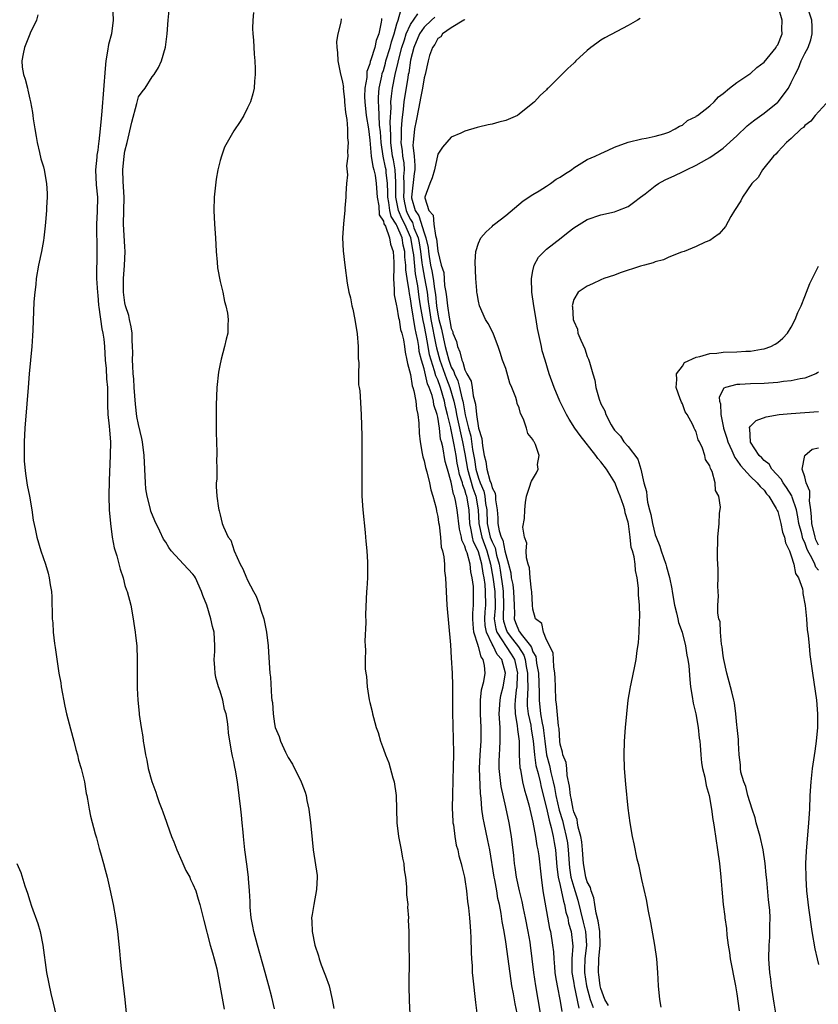
# Model space of a CAD drawing. Units: inches. Extents: x 2502000 to 2505000, y 1488000 to 1491000.
# Drawn here: x 2502766 to 2502883, y 1490232 to 1490377 of the extents above; entities that cross this region are included whole.
import ezdxf

# ---------------------------------------------------------------- set-up
doc = ezdxf.new("R2010")
doc.units = ezdxf.units.IN
doc.header["$MEASUREMENT"] = 0
doc.layers.add('LD25021488_10ft', color=120, linetype='Continuous')

msp = doc.modelspace()

# ---------------------------------------------------------------- linework, layer by layer
at = {"layer": 'LD25021488_10ft'}
for points, elevation in [([(2502779.19, 1490379.19), (2502779.28, 1490377), (2502779, 1490375), (2502778.57, 1490373.43), (2502778.44, 1490372.44), (2502778.19, 1490371), (2502778.09, 1490369.91), (2502777.6, 1490363.6), (2502777.48, 1490362.52), (2502777.36, 1490361), (2502777.17, 1490359.17), (2502777.12, 1490358.88), (2502777, 1490357.88), (2502776.85, 1490357.15), (2502776.84, 1490356.84), (2502776.66, 1490355), (2502776.78, 1490352.78), (2502776.94, 1490351), (2502776.89, 1490348.89), (2502776.81, 1490347), (2502776.85, 1490343), (2502776.83, 1490339), (2502776.95, 1490336.95), (2502777, 1490336.56), (2502777.12, 1490335.12), (2502777.18, 1490334.82), (2502777.6, 1490331.6), (2502777.76, 1490331), (2502777.89, 1490330.11), (2502778, 1490329), (2502778.11, 1490327), (2502778.23, 1490325.77), (2502778.26, 1490324.26), (2502778.41, 1490323), (2502778.44, 1490321.56), (2502778.44, 1490320.44), (2502778.5, 1490319), (2502778.68, 1490317.32), (2502778.7, 1490316.7), (2502778.86, 1490315), (2502778.84, 1490313), (2502778.66, 1490309.34), (2502778.62, 1490307), (2502778.69, 1490305), (2502778.85, 1490303), (2502779.11, 1490301), (2502779.4, 1490299.4), (2502779.78, 1490298.22), (2502780.3, 1490296.3), (2502780.72, 1490295), (2502781, 1490293.86), (2502781.21, 1490293.21), (2502781.31, 1490293), (2502781.84, 1490291), (2502782.22, 1490289), (2502782.31, 1490288.3), (2502782.51, 1490287), (2502782.54, 1490286.54), (2502782.73, 1490285), (2502782.81, 1490283), (2502782.77, 1490279), (2502782.8, 1490278.8), (2502782.87, 1490277), (2502783.09, 1490275.09), (2502783.09, 1490274.91), (2502783.38, 1490273), (2502783.62, 1490271.62), (2502783.69, 1490271), (2502783.81, 1490270.19), (2502784.01, 1490269), (2502784.2, 1490268.2), (2502784.42, 1490267), (2502784.95, 1490265.05), (2502785.52, 1490263.52), (2502785.67, 1490263), (2502786.04, 1490261.96), (2502786.42, 1490261), (2502786.59, 1490260.59), (2502787.11, 1490259.11), (2502787.2, 1490258.8), (2502787.85, 1490257), (2502788.18, 1490256.18), (2502788.61, 1490255), (2502789.34, 1490253.34), (2502789.51, 1490253), (2502789.96, 1490251.96), (2502790.54, 1490251), (2502790.66, 1490250.66), (2502791, 1490249.96), (2502791.41, 1490249), (2502791.76, 1490247.76), (2502792.01, 1490247), (2502792.5, 1490245), (2502792.61, 1490244.61), (2502793.55, 1490241), (2502793.86, 1490239.86), (2502794.13, 1490239), (2502794.5, 1490237.5), (2502794.61, 1490237), (2502795.6, 1490231.6)], 8120), ([(2502803, 1490231.62), (2502802.62, 1490233.38), (2502802.17, 1490235), (2502801.89, 1490235.89), (2502801.63, 1490237), (2502800.47, 1490241), (2502799.94, 1490243), (2502799.81, 1490243.81), (2502799.57, 1490245), (2502799.41, 1490246.59), (2502799.4, 1490247), (2502799.41, 1490247.41), (2502799.32, 1490249), (2502799.18, 1490250.82), (2502799.18, 1490251), (2502798.93, 1490252.93), (2502798.65, 1490255), (2502798.43, 1490257), (2502798.39, 1490257.61), (2502798.26, 1490259), (2502798.13, 1490260.13), (2502798.06, 1490261), (2502797.82, 1490263), (2502797.55, 1490265), (2502797.26, 1490266.74), (2502797.16, 1490267.16), (2502797, 1490268.03), (2502796.8, 1490268.8), (2502796.74, 1490269.26), (2502796.41, 1490271), (2502796.24, 1490272.24), (2502796.18, 1490273), (2502796.09, 1490273.91), (2502795.88, 1490275), (2502795.66, 1490275.66), (2502795.41, 1490277), (2502795, 1490278.35), (2502794.78, 1490279), (2502794.35, 1490280.35), (2502794.26, 1490281), (2502794.22, 1490281.78), (2502794.13, 1490283), (2502794.2, 1490284.2), (2502794.22, 1490285), (2502794.11, 1490287), (2502793.87, 1490287.87), (2502793.64, 1490289), (2502793.03, 1490290.97), (2502792.43, 1490292.43), (2502792.28, 1490293), (2502791.37, 1490295), (2502791.24, 1490295.24), (2502791, 1490295.53), (2502790.28, 1490296.28), (2502789.63, 1490297), (2502789, 1490297.64), (2502787.8, 1490299), (2502787.47, 1490299.47), (2502787, 1490300.23), (2502786.69, 1490300.69), (2502786.13, 1490301.87), (2502785.38, 1490303.38), (2502784.79, 1490304.79), (2502784.69, 1490305.31), (2502784.24, 1490307), (2502784.08, 1490308.08), (2502784, 1490309), (2502783.83, 1490313), (2502783.59, 1490315), (2502783.5, 1490315.5), (2502783, 1490317.57), (2502782.75, 1490318.75), (2502782.53, 1490320.53), (2502782.37, 1490323), (2502782.28, 1490324.28), (2502782.2, 1490325), (2502782.17, 1490326.17), (2502782.1, 1490327), (2502782.14, 1490328.14), (2502782.12, 1490329), (2502782.05, 1490329.95), (2502782.04, 1490331), (2502781.93, 1490331.93), (2502781.65, 1490333), (2502781.56, 1490333.56), (2502781.09, 1490335), (2502781, 1490335.46), (2502780.79, 1490337), (2502780.79, 1490339), (2502780.95, 1490340.95), (2502781.05, 1490343), (2502781, 1490343.66), (2502780.8, 1490347), (2502780.87, 1490351), (2502780.74, 1490353.26), (2502780.69, 1490355), (2502780.88, 1490357), (2502781, 1490357.76), (2502781.31, 1490359), (2502782.02, 1490361.98), (2502782.76, 1490364.76), (2502783, 1490365.73), (2502783.53, 1490366.47), (2502783.95, 1490367), (2502785, 1490368.69), (2502785.27, 1490369), (2502785.94, 1490370.06), (2502786.36, 1490371), (2502786.95, 1490373.05), (2502787.19, 1490375), (2502787.35, 1490377), (2502787.52, 1490378.48)], 8110), ([(2502852.13, 1490232.13), (2502851.59, 1490233), (2502851, 1490234.61), (2502850.91, 1490235), (2502850.71, 1490236.71), (2502850.65, 1490237), (2502850.72, 1490239), (2502850.91, 1490241), (2502850.84, 1490243), (2502850.6, 1490244.6), (2502850.29, 1490245.71), (2502850.1, 1490247), (2502849.98, 1490247.98), (2502849.57, 1490249), (2502849.48, 1490249.48), (2502849, 1490250.31), (2502848.8, 1490251), (2502848.44, 1490253), (2502848.3, 1490255), (2502848.19, 1490256.19), (2502848.04, 1490257), (2502847.64, 1490258.36), (2502847.54, 1490259), (2502847.49, 1490259.49), (2502847, 1490260.59), (2502846.9, 1490261), (2502846.63, 1490262.63), (2502846.52, 1490263), (2502846.4, 1490264.4), (2502846.03, 1490265.97), (2502845.97, 1490267), (2502845.88, 1490267.88), (2502845.41, 1490269), (2502845.37, 1490269.37), (2502845, 1490270.57), (2502844.94, 1490271), (2502844.84, 1490272.84), (2502844.76, 1490273.24), (2502844.49, 1490276.49), (2502844.39, 1490277), (2502844.3, 1490279), (2502844.28, 1490280.28), (2502844.23, 1490281), (2502844.06, 1490281.94), (2502844.03, 1490283), (2502843.98, 1490283.98), (2502843, 1490285.91), (2502842.56, 1490287), (2502842.29, 1490288.29), (2502841.39, 1490289), (2502841, 1490290.38), (2502840.93, 1490291), (2502840.84, 1490293), (2502840.78, 1490293.22), (2502840.6, 1490295), (2502840.49, 1490296.49), (2502840.3, 1490297), (2502840.05, 1490297.95), (2502840.03, 1490299), (2502840.09, 1490300.09), (2502839.75, 1490301), (2502839.54, 1490302.46), (2502839.74, 1490303.74), (2502839.81, 1490305), (2502839.9, 1490306.1), (2502840.08, 1490307), (2502840.62, 1490308.62), (2502840.69, 1490309), (2502840.77, 1490309.23), (2502841.53, 1490310.47), (2502841.77, 1490311), (2502841.68, 1490311.68), (2502841.9, 1490313), (2502841.39, 1490314.61), (2502841.18, 1490315), (2502841.09, 1490315.09), (2502841, 1490315.35), (2502840.24, 1490316.24), (2502840.07, 1490317), (2502839.64, 1490318.36), (2502839.19, 1490319.19), (2502839, 1490319.99), (2502838.66, 1490320.66), (2502838.63, 1490321), (2502838.49, 1490321.51), (2502837.89, 1490323), (2502837.61, 1490323.61), (2502837, 1490325.78), (2502836.55, 1490327), (2502836.16, 1490328.16), (2502835.9, 1490329), (2502835.18, 1490330.82), (2502835.09, 1490331.09), (2502834.41, 1490332.41), (2502834.04, 1490333), (2502833.16, 1490335), (2502833, 1490335.71), (2502832.81, 1490336.81), (2502832.76, 1490337), (2502832.73, 1490337.26), (2502832.62, 1490339), (2502832.52, 1490341.48), (2502832.6, 1490343), (2502833, 1490344.23), (2502833.32, 1490345), (2502834.12, 1490345.88), (2502835, 1490346.66), (2502835.16, 1490346.84), (2502835.35, 1490347), (2502837, 1490348.29), (2502839.55, 1490350.45), (2502841, 1490351.38), (2502841.92, 1490351.92), (2502843, 1490352.61), (2502843.57, 1490353), (2502844.4, 1490353.6), (2502845, 1490353.94), (2502845.63, 1490354.37), (2502846.66, 1490355), (2502847, 1490355.27), (2502849, 1490356.51), (2502850.17, 1490357), (2502851, 1490357.41), (2502852.09, 1490357.91), (2502853, 1490358.31), (2502855, 1490359.06), (2502857, 1490359.56), (2502857.67, 1490359.67), (2502859, 1490359.93), (2502860.28, 1490360.28), (2502861, 1490360.53), (2502861.93, 1490361), (2502862.58, 1490361.42), (2502863, 1490361.58), (2502863.75, 1490362.25), (2502865, 1490362.86), (2502865.07, 1490362.93), (2502865.2, 1490363), (2502867, 1490364.42), (2502867.68, 1490365), (2502868.29, 1490365.71), (2502869, 1490366.23), (2502869.9, 1490367), (2502871, 1490367.86), (2502872.89, 1490369.11), (2502873, 1490369.16), (2502873.95, 1490370.05), (2502875, 1490370.81), (2502876.76, 1490373), (2502876.84, 1490373.16), (2502877, 1490373.36), (2502877.67, 1490375), (2502877.62, 1490375.62), (2502877.65, 1490377), (2502877.13, 1490378.88)], 8020), ([(2502859.88, 1490231.88), (2502859.68, 1490233), (2502859.47, 1490235), (2502859.36, 1490237), (2502859.21, 1490239), (2502858.93, 1490241), (2502858.33, 1490244.33), (2502858, 1490246), (2502857.7, 1490247.7), (2502857, 1490250.67), (2502856.61, 1490252.61), (2502856.34, 1490253.66), (2502855.91, 1490255.91), (2502855.65, 1490257), (2502855.28, 1490259), (2502855, 1490261.13), (2502854.65, 1490264.65), (2502854.47, 1490267), (2502854.42, 1490269), (2502854.48, 1490271), (2502854.62, 1490273), (2502854.8, 1490275), (2502855.03, 1490277), (2502855.32, 1490278.68), (2502855.36, 1490279), (2502855.44, 1490279.44), (2502856, 1490282), (2502856.17, 1490283), (2502856.34, 1490284.34), (2502856.54, 1490285.46), (2502856.65, 1490287), (2502856.69, 1490288.69), (2502856.74, 1490289.26), (2502856.67, 1490291), (2502856.53, 1490292.53), (2502856.53, 1490293.47), (2502856.34, 1490295), (2502856.07, 1490296.07), (2502856.03, 1490297), (2502855.91, 1490298.09), (2502855.64, 1490299), (2502855.47, 1490299.47), (2502855.3, 1490301), (2502855.04, 1490302.96), (2502855, 1490303.17), (2502854.57, 1490304.57), (2502854.52, 1490305), (2502854.34, 1490305.66), (2502853.85, 1490307), (2502853.6, 1490307.6), (2502853.05, 1490309.05), (2502851.84, 1490311), (2502851, 1490312.06), (2502850.55, 1490312.55), (2502850.27, 1490313), (2502847.95, 1490315.95), (2502847.19, 1490317), (2502846.32, 1490318.32), (2502845.93, 1490319), (2502844.96, 1490320.96), (2502844.11, 1490323), (2502843.41, 1490325), (2502842.78, 1490327), (2502842.38, 1490328.38), (2502842.25, 1490329), (2502842.09, 1490329.9), (2502841.68, 1490331.68), (2502841.48, 1490333), (2502841.15, 1490335), (2502840.86, 1490337), (2502840.78, 1490339), (2502841, 1490340.17), (2502841.2, 1490341), (2502841.84, 1490342.16), (2502842.65, 1490343), (2502843, 1490343.33), (2502845.16, 1490345), (2502846.19, 1490345.81), (2502847, 1490346.47), (2502849, 1490347.7), (2502851, 1490348.37), (2502853, 1490348.82), (2502853.48, 1490349), (2502855, 1490349.62), (2502855.81, 1490350.19), (2502856.82, 1490351), (2502857.49, 1490351.49), (2502859, 1490352.65), (2502859.49, 1490353), (2502860.45, 1490353.55), (2502861.85, 1490354.15), (2502863, 1490354.72), (2502863.21, 1490354.79), (2502863.6, 1490355), (2502865, 1490355.67), (2502866.58, 1490356.58), (2502867, 1490356.8), (2502868.31, 1490357.69), (2502869, 1490358.2), (2502871, 1490359.99), (2502872.52, 1490361.48), (2502873, 1490361.84), (2502873.65, 1490362.35), (2502875, 1490363.33), (2502877, 1490364.94), (2502877.06, 1490365), (2502878.58, 1490367), (2502879, 1490367.83), (2502879.55, 1490369), (2502880.04, 1490369.96), (2502880.44, 1490371), (2502881, 1490372.11), (2502881.48, 1490373), (2502881.89, 1490374.11), (2502882.08, 1490375), (2502882.07, 1490376.07), (2502882, 1490377), (2502881.51, 1490378.49)], 8010), ([(2502768.2, 1490377.8), (2502768.01, 1490377), (2502767.07, 1490375.07), (2502767.03, 1490374.96), (2502767, 1490374.93), (2502766.21, 1490373), (2502766.04, 1490372.04), (2502765.83, 1490371), (2502765.9, 1490370.1), (2502766.1, 1490369), (2502766.34, 1490368.34), (2502766.64, 1490367), (2502766.73, 1490366.73), (2502767, 1490365.41), (2502767.11, 1490365), (2502767.41, 1490363.41), (2502767.44, 1490363), (2502767.51, 1490362.49), (2502767.74, 1490361), (2502767.92, 1490359.92), (2502768.1, 1490359), (2502768.45, 1490357.55), (2502768.64, 1490356.63), (2502769, 1490355.43), (2502769.11, 1490355), (2502769.48, 1490353), (2502769.54, 1490351.54), (2502769.57, 1490351), (2502769.47, 1490349.47), (2502769.46, 1490349), (2502769.29, 1490347.29), (2502769.25, 1490346.75), (2502769.05, 1490345), (2502769, 1490344.62), (2502768.7, 1490343), (2502768.29, 1490341), (2502767.96, 1490339), (2502767.87, 1490338.13), (2502767.72, 1490337), (2502767.6, 1490335.6), (2502767.44, 1490331.44), (2502767.42, 1490330.58), (2502767.31, 1490329), (2502766.89, 1490325), (2502766.74, 1490323), (2502766.57, 1490320.57), (2502766.27, 1490317), (2502766.15, 1490315), (2502766.17, 1490313.83), (2502766.16, 1490313), (2502766.18, 1490312.18), (2502766.35, 1490310.35), (2502766.62, 1490308.62), (2502766.96, 1490307), (2502767.32, 1490305), (2502767.51, 1490303.51), (2502767.8, 1490302.2), (2502768.02, 1490301), (2502768.63, 1490299), (2502769.32, 1490297), (2502769.69, 1490295.69), (2502769.87, 1490295), (2502770, 1490294), (2502770.17, 1490293), (2502770.24, 1490292.24), (2502770.26, 1490291), (2502770.31, 1490290.31), (2502770.3, 1490289), (2502770.38, 1490288.38), (2502770.44, 1490287), (2502770.63, 1490285.37), (2502770.75, 1490284.75), (2502771.29, 1490281), (2502771.55, 1490279.55), (2502771.62, 1490279), (2502772.14, 1490276.14), (2502772.4, 1490275), (2502773, 1490272.82), (2502773.47, 1490271), (2502773.77, 1490269.77), (2502774.01, 1490269), (2502774.18, 1490268.18), (2502774.55, 1490267), (2502775, 1490265.22), (2502775.05, 1490265), (2502775.29, 1490263.29), (2502775.38, 1490263), (2502775.51, 1490262.49), (2502775.73, 1490261), (2502775.95, 1490259.95), (2502776.62, 1490257.38), (2502776.8, 1490256.8), (2502777.22, 1490255.22), (2502777.42, 1490254.58), (2502777.85, 1490253), (2502778.07, 1490252.07), (2502778.37, 1490251), (2502778.77, 1490249.23), (2502779.24, 1490247), (2502779.6, 1490245), (2502779.88, 1490243), (2502780.18, 1490240.18), (2502780.28, 1490239), (2502780.42, 1490237.58), (2502781, 1490233), (2502781.16, 1490231)], 8130), ([(2502799.88, 1490378.12), (2502799.8, 1490377), (2502799.76, 1490375.76), (2502799.82, 1490375), (2502799.92, 1490374.08), (2502799.99, 1490371.99), (2502800.11, 1490371), (2502800.17, 1490369.83), (2502800.16, 1490369), (2502800.04, 1490368.04), (2502799.99, 1490367), (2502799.83, 1490366.17), (2502799.46, 1490365), (2502799, 1490364.09), (2502798.48, 1490363), (2502797.92, 1490362.08), (2502797, 1490360.74), (2502795.65, 1490358.35), (2502795.19, 1490357), (2502795, 1490356.35), (2502794.68, 1490355), (2502794.4, 1490353.6), (2502794.13, 1490351), (2502794.07, 1490349), (2502794.17, 1490347), (2502794.32, 1490345), (2502794.43, 1490343), (2502794.58, 1490341.42), (2502794.61, 1490340.61), (2502795, 1490338.58), (2502795.38, 1490337), (2502795.62, 1490335.62), (2502795.84, 1490335), (2502796.08, 1490333.92), (2502796.18, 1490333), (2502796.12, 1490332.12), (2502796.14, 1490331), (2502795.89, 1490330.11), (2502795.65, 1490329), (2502795.16, 1490327.16), (2502795.08, 1490326.92), (2502795, 1490326.46), (2502794.75, 1490325.25), (2502794.5, 1490323), (2502794.4, 1490320.4), (2502794.4, 1490319), (2502794.42, 1490317.58), (2502794.41, 1490316.41), (2502794.52, 1490313.48), (2502794.51, 1490313), (2502794.46, 1490312.46), (2502794.49, 1490311), (2502794.49, 1490309.51), (2502794.43, 1490309), (2502794.42, 1490308.42), (2502794.49, 1490307), (2502794.75, 1490305.25), (2502794.8, 1490305), (2502794.87, 1490304.87), (2502795, 1490304.26), (2502795.32, 1490303), (2502795.48, 1490302.52), (2502796.16, 1490301), (2502796.55, 1490300.55), (2502797.04, 1490298.96), (2502797.96, 1490297), (2502798.34, 1490296.34), (2502798.85, 1490295), (2502798.91, 1490294.91), (2502799, 1490294.68), (2502799.88, 1490293), (2502800.29, 1490292.29), (2502800.77, 1490291), (2502801, 1490290.24), (2502801.41, 1490289), (2502801.82, 1490287), (2502802.05, 1490285), (2502802.09, 1490284.09), (2502802.31, 1490281), (2502802.39, 1490280.39), (2502802.53, 1490277.47), (2502802.62, 1490277), (2502802.7, 1490276.7), (2502802.79, 1490275), (2502803, 1490273.52), (2502803.11, 1490273), (2502803.68, 1490271.68), (2502803.88, 1490271), (2502804.6, 1490269.4), (2502804.88, 1490268.88), (2502805, 1490268.6), (2502805.63, 1490267.63), (2502806.92, 1490265), (2502807, 1490264.76), (2502807.5, 1490263.5), (2502807.63, 1490263), (2502807.75, 1490262.25), (2502808.02, 1490261), (2502808.28, 1490259), (2502808.43, 1490257.57), (2502808.52, 1490256.52), (2502808.69, 1490255), (2502809.26, 1490251.26), (2502809.27, 1490251), (2502809.18, 1490249.18), (2502808.77, 1490247), (2502808.51, 1490245.49), (2502808.45, 1490245), (2502808.49, 1490244.49), (2502808.51, 1490243), (2502808.94, 1490241), (2502809.45, 1490239.45), (2502809.57, 1490239), (2502809.87, 1490238.13), (2502810.29, 1490237), (2502810.5, 1490236.5), (2502811.01, 1490235.01), (2502811.46, 1490233), (2502811.7, 1490231.7)], 8100), ([(2502812.8, 1490377.2), (2502812.73, 1490376.73), (2502812.33, 1490375), (2502812.13, 1490373.87), (2502812.14, 1490373), (2502812.28, 1490372.27), (2502812.32, 1490371), (2502812.67, 1490369.33), (2502813, 1490367.88), (2502813.12, 1490367.12), (2502813.11, 1490367), (2502813.28, 1490365.28), (2502813.29, 1490365), (2502813.42, 1490363.42), (2502813.62, 1490362.38), (2502813.73, 1490361), (2502813.72, 1490359.72), (2502813.82, 1490359), (2502813.71, 1490357.71), (2502813.76, 1490357), (2502813.6, 1490355.6), (2502813.74, 1490354.26), (2502813.58, 1490353), (2502813.47, 1490351.47), (2502813.49, 1490351), (2502813.35, 1490349.35), (2502813.34, 1490349), (2502813.13, 1490347.13), (2502813.01, 1490345), (2502813.1, 1490343.1), (2502813.32, 1490341), (2502813.67, 1490338.32), (2502813.93, 1490337), (2502814.16, 1490336.16), (2502814.38, 1490335), (2502814.5, 1490334.5), (2502814.82, 1490333), (2502815.14, 1490330.86), (2502815.28, 1490329), (2502815.28, 1490327.28), (2502815.38, 1490326.62), (2502815.35, 1490325), (2502815.37, 1490323.37), (2502815.45, 1490323), (2502815.52, 1490322.48), (2502815.76, 1490319), (2502815.86, 1490315.86), (2502815.85, 1490311), (2502815.82, 1490309), (2502815.83, 1490307), (2502815.97, 1490305), (2502816.32, 1490301.68), (2502816.38, 1490301), (2502816.41, 1490300.41), (2502816.55, 1490299), (2502816.67, 1490297.33), (2502816.67, 1490297), (2502816.65, 1490296.65), (2502816.66, 1490295), (2502816.57, 1490293.43), (2502816.53, 1490293), (2502816.36, 1490289.64), (2502816.42, 1490288.42), (2502816.28, 1490285.72), (2502816.32, 1490285), (2502816.38, 1490284.38), (2502816.34, 1490283), (2502816.35, 1490281.65), (2502816.42, 1490281), (2502816.5, 1490280.5), (2502816.61, 1490279), (2502816.91, 1490277.09), (2502817, 1490276.69), (2502817.36, 1490275.36), (2502817.42, 1490275), (2502817.53, 1490274.47), (2502817.97, 1490273), (2502818.26, 1490272.26), (2502818.58, 1490271), (2502819, 1490269.82), (2502819.31, 1490269), (2502819.83, 1490267.83), (2502820.42, 1490265.58), (2502820.6, 1490265), (2502820.9, 1490263), (2502821.01, 1490258.99), (2502821.25, 1490257), (2502821.52, 1490255.52), (2502821.63, 1490255), (2502821.81, 1490253.81), (2502822, 1490253), (2502822.07, 1490252.07), (2502822.26, 1490251), (2502822.42, 1490249.58), (2502822.41, 1490248.41), (2502822.59, 1490247), (2502822.57, 1490246.57), (2502822.7, 1490245), (2502822.67, 1490244.68), (2502822.73, 1490243), (2502822.77, 1490241.23), (2502822.74, 1490240.74), (2502822.78, 1490239), (2502822.77, 1490235), (2502822.81, 1490232.81), (2502823, 1490229)], 8090), ([(2502818.74, 1490377.26), (2502818.74, 1490377), (2502818.7, 1490376.7), (2502818.36, 1490375), (2502817.97, 1490374.03), (2502817.74, 1490373), (2502817.16, 1490371.16), (2502817.07, 1490370.93), (2502817, 1490370.59), (2502816.57, 1490369.43), (2502816.55, 1490368.55), (2502816.3, 1490367), (2502816.25, 1490365.75), (2502816.26, 1490365), (2502816.48, 1490363), (2502816.81, 1490361), (2502817, 1490359.36), (2502817.23, 1490357), (2502817.47, 1490355.47), (2502817.62, 1490355), (2502817.78, 1490354.22), (2502817.96, 1490353), (2502818.1, 1490351), (2502818.32, 1490349.68), (2502818.4, 1490348.4), (2502819, 1490347.44), (2502819.08, 1490347.08), (2502819.3, 1490346.7), (2502819.93, 1490345), (2502820.06, 1490344.06), (2502820.47, 1490343), (2502820.56, 1490341.44), (2502820.56, 1490341), (2502820.53, 1490340.53), (2502820.5, 1490339), (2502820.6, 1490337.4), (2502820.58, 1490337), (2502820.61, 1490336.61), (2502820.95, 1490335), (2502821, 1490334.82), (2502821.24, 1490333.24), (2502821.31, 1490333), (2502821.54, 1490331.54), (2502821.72, 1490331), (2502821.98, 1490330.02), (2502822.12, 1490329), (2502822.2, 1490328.2), (2502822.48, 1490327), (2502822.54, 1490326.54), (2502823, 1490324.9), (2502823.24, 1490323.24), (2502823.35, 1490323), (2502823.51, 1490322.49), (2502823.76, 1490321), (2502823.86, 1490319.86), (2502824.09, 1490319), (2502824.23, 1490317.77), (2502824.28, 1490316.28), (2502824.4, 1490315), (2502824.73, 1490313.27), (2502824.79, 1490312.79), (2502825, 1490312.19), (2502825.22, 1490311.22), (2502825.42, 1490310.58), (2502825.79, 1490309), (2502825.97, 1490307.97), (2502826.28, 1490307), (2502826.75, 1490305.25), (2502826.81, 1490304.81), (2502827, 1490304.05), (2502827.13, 1490303.13), (2502827.19, 1490302.81), (2502827.39, 1490301), (2502827.51, 1490299.51), (2502827.68, 1490299), (2502827.9, 1490298.1), (2502827.98, 1490297), (2502828.02, 1490296.02), (2502828.15, 1490295), (2502828.23, 1490293), (2502828.35, 1490291), (2502828.86, 1490285.14), (2502829, 1490283.26), (2502829.12, 1490281), (2502829.18, 1490279.18), (2502829.19, 1490275.19), (2502829.29, 1490271.29), (2502829.31, 1490269.31), (2502829.3, 1490269), (2502829.28, 1490267.28), (2502829.16, 1490263.16), (2502829.13, 1490261.14), (2502829.21, 1490259.21), (2502829.23, 1490259), (2502829.3, 1490258.7), (2502829.5, 1490257), (2502829.72, 1490255.72), (2502829.95, 1490255), (2502830.12, 1490254.12), (2502830.47, 1490253), (2502830.55, 1490252.55), (2502830.94, 1490251), (2502831, 1490250.68), (2502831.23, 1490249), (2502831.4, 1490247.4), (2502831.53, 1490246.47), (2502831.67, 1490245), (2502831.75, 1490243.75), (2502831.83, 1490243), (2502831.89, 1490242.11), (2502831.92, 1490239.92), (2502831.97, 1490239), (2502832.05, 1490237.95), (2502832.08, 1490237), (2502832.15, 1490236.15), (2502832.55, 1490232.55), (2502832.75, 1490231)], 8080), ([(2502838.67, 1490231), (2502838.38, 1490232.38), (2502838.16, 1490233.84), (2502837.92, 1490235), (2502837.78, 1490235.78), (2502837, 1490241.51), (2502836.77, 1490243), (2502836.49, 1490244.49), (2502836.34, 1490245.66), (2502836.07, 1490247), (2502835.86, 1490247.86), (2502835.69, 1490249), (2502835.41, 1490250.59), (2502835.32, 1490251), (2502834.65, 1490255), (2502834.39, 1490256.39), (2502833.81, 1490259), (2502833.67, 1490259.67), (2502833.49, 1490261), (2502833.4, 1490262.6), (2502833.3, 1490263.3), (2502833.15, 1490267), (2502833.25, 1490269), (2502833.4, 1490271), (2502833.4, 1490273), (2502833.3, 1490275), (2502833.31, 1490275.31), (2502833.3, 1490277), (2502833.46, 1490278.54), (2502833.77, 1490279.77), (2502833.97, 1490281), (2502833.89, 1490282.11), (2502833.69, 1490283), (2502833.37, 1490283.37), (2502833, 1490284.9), (2502832.97, 1490284.97), (2502832.96, 1490285.04), (2502832.31, 1490287), (2502832.19, 1490288.19), (2502832.16, 1490289), (2502832.17, 1490289.83), (2502832.28, 1490291), (2502832.28, 1490293), (2502832.25, 1490293.75), (2502832.07, 1490295), (2502831.87, 1490295.87), (2502831.76, 1490297), (2502831.33, 1490298.67), (2502831.2, 1490299), (2502831.13, 1490299.13), (2502831, 1490299.68), (2502830.54, 1490300.54), (2502830.48, 1490301), (2502830.18, 1490302.18), (2502829.87, 1490305), (2502829.62, 1490306.38), (2502829.47, 1490307), (2502829.33, 1490307.33), (2502829, 1490309.06), (2502828.42, 1490311), (2502828.11, 1490312.11), (2502827.74, 1490314.26), (2502827.55, 1490315), (2502827.42, 1490315.42), (2502827.24, 1490317), (2502827, 1490318.62), (2502826.92, 1490319), (2502826.44, 1490320.44), (2502826.36, 1490321), (2502826.17, 1490321.83), (2502825.74, 1490323), (2502825.51, 1490323.51), (2502825, 1490325.73), (2502824.62, 1490327), (2502824.28, 1490328.28), (2502824.21, 1490329), (2502824.08, 1490329.92), (2502823.83, 1490331), (2502823.66, 1490331.66), (2502823.14, 1490335), (2502823, 1490336.05), (2502822.83, 1490336.83), (2502822.8, 1490337.2), (2502822.5, 1490339), (2502822.31, 1490340.31), (2502822.32, 1490341), (2502822.18, 1490342.18), (2502822.16, 1490343), (2502821.93, 1490343.93), (2502821.75, 1490345), (2502821, 1490346.83), (2502820.9, 1490347), (2502820.14, 1490348.14), (2502819.95, 1490349), (2502819.83, 1490350.17), (2502819.67, 1490351), (2502819.68, 1490351.68), (2502819.62, 1490353), (2502819.42, 1490354.58), (2502819.4, 1490355), (2502819.34, 1490355.34), (2502818.99, 1490356.99), (2502818.66, 1490359), (2502818.56, 1490360.56), (2502818.46, 1490361.54), (2502818.37, 1490363), (2502818.33, 1490364.33), (2502818.27, 1490365), (2502818.3, 1490365.7), (2502818.41, 1490367), (2502818.77, 1490368.77), (2502818.83, 1490369.17), (2502819, 1490369.61), (2502819.32, 1490370.68), (2502819.39, 1490371), (2502820.01, 1490373), (2502820.19, 1490373.81), (2502820.57, 1490375), (2502821, 1490376.44), (2502821.19, 1490377), (2502821.59, 1490378.41)], 8070), ([(2502842.12, 1490231), (2502841.42, 1490235), (2502841.12, 1490237), (2502840.91, 1490239), (2502840.65, 1490241), (2502840.58, 1490241.42), (2502840.29, 1490243), (2502839.9, 1490245), (2502839.6, 1490246.4), (2502839.41, 1490247.41), (2502839.01, 1490249), (2502838.59, 1490251), (2502838.4, 1490252.41), (2502838.31, 1490253), (2502838.2, 1490254.2), (2502837.87, 1490257), (2502837.51, 1490259), (2502837, 1490261.27), (2502836.34, 1490264.34), (2502836.03, 1490267), (2502836.04, 1490268.04), (2502836.07, 1490269), (2502836.14, 1490269.86), (2502836.2, 1490271), (2502836.17, 1490272.17), (2502836.17, 1490273), (2502836.06, 1490275), (2502836.17, 1490277), (2502836.3, 1490277.7), (2502836.61, 1490279), (2502836.96, 1490281), (2502836.41, 1490283), (2502835.75, 1490283.75), (2502835.14, 1490285), (2502835, 1490285.25), (2502834.15, 1490287), (2502833.98, 1490287.98), (2502833.92, 1490289), (2502833.98, 1490290.02), (2502834.06, 1490291), (2502834.05, 1490293), (2502833.96, 1490294.04), (2502833.81, 1490295), (2502833.68, 1490295.68), (2502833.51, 1490297), (2502833, 1490298.85), (2502832.94, 1490299), (2502832.28, 1490300.28), (2502832.11, 1490301), (2502831.94, 1490302.06), (2502831.73, 1490303), (2502831.6, 1490305), (2502831.27, 1490307), (2502831.2, 1490307.2), (2502831, 1490307.93), (2502830.68, 1490308.68), (2502830.62, 1490309), (2502830.21, 1490310.21), (2502830.07, 1490311), (2502829.88, 1490311.88), (2502829.71, 1490313), (2502829.44, 1490314.56), (2502829, 1490316.76), (2502828.94, 1490316.94), (2502828.93, 1490317.07), (2502828.45, 1490319), (2502828.15, 1490320.15), (2502827.99, 1490321), (2502827.4, 1490323), (2502827, 1490324.12), (2502826.72, 1490324.72), (2502826.55, 1490325.45), (2502826.02, 1490327), (2502825.8, 1490327.8), (2502825.61, 1490329), (2502825.3, 1490330.7), (2502825, 1490332.21), (2502824.84, 1490332.84), (2502824.46, 1490335), (2502824.27, 1490336.27), (2502824.06, 1490337.94), (2502823.72, 1490339.72), (2502823.48, 1490342.52), (2502823.41, 1490343), (2502823.04, 1490345), (2502822.14, 1490347), (2502821.75, 1490347.75), (2502821.22, 1490349), (2502820.83, 1490351), (2502820.85, 1490352.85), (2502820.82, 1490353.18), (2502820.74, 1490355), (2502820.48, 1490356.48), (2502820.37, 1490357), (2502820.1, 1490359), (2502820.1, 1490360.1), (2502820, 1490362), (2502820.14, 1490364.14), (2502820.11, 1490365), (2502820.18, 1490365.82), (2502820.33, 1490367), (2502820.72, 1490369), (2502821.19, 1490370.81), (2502821.28, 1490371.28), (2502821.74, 1490373), (2502822.09, 1490374.09), (2502822.35, 1490375), (2502823, 1490376.38), (2502824.05, 1490377.95)], 8060), ([(2502826.57, 1490377.43), (2502826.06, 1490377), (2502825, 1490375.96), (2502824.32, 1490375), (2502823.49, 1490373), (2502823, 1490371.1), (2502822.74, 1490369.26), (2502822.67, 1490369), (2502822.59, 1490368.59), (2502822.03, 1490365), (2502821.94, 1490363.94), (2502821.7, 1490362.3), (2502821.62, 1490361), (2502821.62, 1490359.62), (2502821.59, 1490359), (2502821.78, 1490357.78), (2502821.83, 1490357), (2502822.02, 1490356.02), (2502822.07, 1490355), (2502821.99, 1490354.01), (2502822.03, 1490353), (2502822.02, 1490352.02), (2502821.95, 1490351), (2502822.12, 1490350.12), (2502822.35, 1490349), (2502822.55, 1490348.55), (2502823, 1490347.67), (2502823.27, 1490347.27), (2502823.51, 1490346.49), (2502824.11, 1490345), (2502824.25, 1490344.25), (2502824.45, 1490343), (2502824.68, 1490341.32), (2502824.74, 1490340.74), (2502825.07, 1490339.07), (2502825.43, 1490337), (2502825.61, 1490335.61), (2502825.67, 1490335), (2502825.98, 1490333), (2502826.73, 1490329.27), (2502826.81, 1490328.81), (2502827.32, 1490327), (2502828.28, 1490324.28), (2502828.77, 1490323), (2502829.37, 1490321), (2502829.67, 1490319.67), (2502829.78, 1490319), (2502830.33, 1490316.33), (2502830.66, 1490315), (2502831, 1490313.22), (2502831.4, 1490311), (2502832.18, 1490308.18), (2502832.6, 1490307), (2502832.93, 1490305), (2502833.03, 1490303), (2502833.47, 1490301), (2502834.22, 1490299), (2502834.78, 1490297), (2502835.12, 1490295.12), (2502835.42, 1490293), (2502835.45, 1490291), (2502835.44, 1490290.56), (2502835.32, 1490289), (2502835.53, 1490287.53), (2502835.69, 1490287), (2502837.8, 1490283.8), (2502838.28, 1490283), (2502838.73, 1490281), (2502838.69, 1490280.69), (2502838.63, 1490279), (2502838.56, 1490278.56), (2502838.39, 1490277), (2502838.36, 1490276.36), (2502838.4, 1490275), (2502838.69, 1490273.31), (2502838.72, 1490272.72), (2502838.96, 1490271), (2502839, 1490269), (2502839.09, 1490267.09), (2502839.16, 1490266.84), (2502839.49, 1490265), (2502839.77, 1490263.77), (2502840.02, 1490263), (2502840.39, 1490261.61), (2502841, 1490259.09), (2502841.39, 1490257), (2502841.59, 1490255.59), (2502841.73, 1490255), (2502841.85, 1490254.15), (2502842.19, 1490251), (2502842.47, 1490249), (2502843.46, 1490243.46), (2502843.57, 1490243), (2502843.9, 1490241), (2502844.02, 1490240.02), (2502844.07, 1490239), (2502844.16, 1490237.84), (2502844.24, 1490237), (2502844.34, 1490236.34), (2502844.56, 1490235), (2502845, 1490232.78), (2502845.25, 1490231.25)], 8050), ([(2502831, 1490377.08), (2502830.96, 1490377.04), (2502830.83, 1490377), (2502829, 1490375.85), (2502827.71, 1490375), (2502827.44, 1490374.56), (2502827, 1490374.31), (2502826.57, 1490373.43), (2502826.22, 1490373), (2502825.8, 1490371.8), (2502825.58, 1490371), (2502825.14, 1490369), (2502825, 1490368.52), (2502824.76, 1490367), (2502824.48, 1490365.52), (2502824.21, 1490364.21), (2502823.82, 1490362.18), (2502823.57, 1490361), (2502823.37, 1490359), (2502823.36, 1490358.64), (2502823.53, 1490357), (2502823.64, 1490355.64), (2502823.61, 1490355), (2502823.52, 1490354.48), (2502823.12, 1490351), (2502823.14, 1490350.86), (2502823.7, 1490349), (2502824.23, 1490348.23), (2502825, 1490345.71), (2502825.26, 1490345), (2502825.59, 1490343.59), (2502825.64, 1490343), (2502825.74, 1490342.26), (2502825.96, 1490341), (2502826.15, 1490340.15), (2502826.33, 1490339), (2502826.52, 1490337.48), (2502826.65, 1490336.65), (2502826.81, 1490335), (2502827, 1490333.76), (2502827.16, 1490333), (2502827.56, 1490331.56), (2502827.83, 1490330.17), (2502828.11, 1490329), (2502828.31, 1490328.31), (2502828.64, 1490327), (2502829, 1490326), (2502829.36, 1490325.36), (2502829.45, 1490325), (2502829.96, 1490323.96), (2502830.21, 1490323), (2502830.54, 1490321.46), (2502830.68, 1490321), (2502830.74, 1490320.74), (2502831.03, 1490318.97), (2502831.53, 1490317), (2502831.85, 1490315.85), (2502832.11, 1490313.89), (2502832.39, 1490312.39), (2502832.61, 1490311), (2502833, 1490309.66), (2502833.25, 1490309), (2502833.76, 1490307.76), (2502833.94, 1490307), (2502834.05, 1490305.95), (2502834.2, 1490305), (2502834.29, 1490303), (2502834.73, 1490301), (2502835, 1490300.28), (2502835.43, 1490299.43), (2502835.64, 1490298.36), (2502836.02, 1490297), (2502836.16, 1490296.16), (2502836.58, 1490293.42), (2502836.64, 1490293), (2502836.68, 1490291), (2502836.64, 1490289.36), (2502836.61, 1490289), (2502836.66, 1490288.66), (2502837, 1490287.55), (2502837.21, 1490287), (2502838.01, 1490286.01), (2502838.86, 1490284.86), (2502839.65, 1490283.65), (2502839.87, 1490283), (2502840.03, 1490281.97), (2502840.21, 1490281), (2502840.19, 1490280.19), (2502840.23, 1490279), (2502840.22, 1490277.78), (2502840.15, 1490277), (2502840.17, 1490276.17), (2502840.3, 1490275), (2502840.67, 1490273.33), (2502840.75, 1490272.75), (2502841.03, 1490271.03), (2502841.21, 1490269), (2502841.44, 1490267.44), (2502841.76, 1490266.24), (2502842.05, 1490265), (2502842.21, 1490264.21), (2502843, 1490261.13), (2502843.39, 1490259.39), (2502843.69, 1490258.31), (2502843.98, 1490257), (2502844.12, 1490256.12), (2502844.33, 1490255), (2502844.54, 1490252.54), (2502844.73, 1490251), (2502845, 1490249.77), (2502845.48, 1490247.48), (2502845.64, 1490247), (2502845.85, 1490245.85), (2502846.12, 1490245), (2502846.24, 1490244.24), (2502846.62, 1490243), (2502846.87, 1490240.87), (2502846.73, 1490239), (2502846.74, 1490238.74), (2502846.73, 1490237), (2502846.76, 1490236.76), (2502847, 1490235.41), (2502847.06, 1490235), (2502847.75, 1490231.75)], 8040), ([(2502856.76, 1490377.24), (2502856.39, 1490377), (2502855, 1490376.2), (2502853.34, 1490375.34), (2502851.6, 1490374.4), (2502851, 1490374.05), (2502850.38, 1490373.62), (2502849.53, 1490373), (2502849, 1490372.55), (2502847.31, 1490371), (2502847.15, 1490370.85), (2502847, 1490370.67), (2502846.12, 1490369.88), (2502845.27, 1490369), (2502843.25, 1490367), (2502843.11, 1490366.89), (2502843, 1490366.77), (2502842.07, 1490365.93), (2502841.21, 1490365), (2502841, 1490364.79), (2502839, 1490363.16), (2502838.71, 1490363), (2502837, 1490362.25), (2502836.01, 1490361.99), (2502835, 1490361.69), (2502834.4, 1490361.6), (2502833, 1490361.25), (2502832.79, 1490361.21), (2502831, 1490360.69), (2502830.41, 1490360.41), (2502829, 1490359.79), (2502827.69, 1490358.31), (2502827, 1490357.28), (2502826.52, 1490355), (2502826.19, 1490353.82), (2502825.82, 1490353), (2502825.12, 1490351), (2502825.11, 1490350.89), (2502825.71, 1490349), (2502826.32, 1490348.32), (2502826.44, 1490347), (2502826.67, 1490345.33), (2502826.79, 1490345), (2502826.83, 1490344.83), (2502827, 1490343.05), (2502827.52, 1490341), (2502827.88, 1490339.88), (2502828.02, 1490337.98), (2502828.21, 1490337), (2502828.31, 1490336.31), (2502828.42, 1490335), (2502828.67, 1490333.33), (2502828.8, 1490332.8), (2502829, 1490331.65), (2502829.2, 1490331.2), (2502829.24, 1490331), (2502829.76, 1490329.76), (2502829.9, 1490329), (2502830.26, 1490328.26), (2502830.53, 1490327), (2502830.7, 1490326.7), (2502831, 1490325.59), (2502831.3, 1490325), (2502831.93, 1490323.93), (2502832.09, 1490323), (2502832.23, 1490321.77), (2502832.55, 1490320.55), (2502832.68, 1490319), (2502833, 1490317), (2502833.5, 1490315.5), (2502833.57, 1490314.43), (2502833.85, 1490313), (2502834.1, 1490312.1), (2502834.23, 1490311), (2502834.67, 1490309.33), (2502834.86, 1490308.86), (2502835, 1490308.24), (2502835.45, 1490307.45), (2502835.5, 1490307), (2502835.52, 1490306.48), (2502835.75, 1490305), (2502835.84, 1490303.84), (2502835.86, 1490303), (2502836.06, 1490301.94), (2502836.34, 1490301), (2502836.56, 1490300.56), (2502836.89, 1490299), (2502837, 1490298.45), (2502837.41, 1490297), (2502837.74, 1490295.74), (2502837.82, 1490295), (2502838.04, 1490294.04), (2502838.16, 1490293), (2502838.22, 1490291), (2502838.28, 1490289.72), (2502838.25, 1490289), (2502838.45, 1490288.45), (2502839, 1490287.14), (2502839.06, 1490287.06), (2502839.09, 1490287), (2502839.28, 1490286.72), (2502840.64, 1490285), (2502840.78, 1490284.78), (2502841, 1490284.12), (2502841.42, 1490283.42), (2502841.49, 1490283), (2502841.54, 1490282.46), (2502841.81, 1490281), (2502841.91, 1490278.09), (2502841.9, 1490277), (2502842.13, 1490275), (2502842.37, 1490273.63), (2502842.5, 1490273), (2502842.57, 1490272.57), (2502842.73, 1490271), (2502842.98, 1490268.98), (2502843.44, 1490267.44), (2502843.63, 1490266.37), (2502844, 1490265), (2502844.18, 1490264.18), (2502844.36, 1490263), (2502844.85, 1490260.85), (2502845.35, 1490259.35), (2502845.53, 1490258.47), (2502845.91, 1490257), (2502846.07, 1490256.07), (2502846.2, 1490255), (2502846.33, 1490253), (2502846.38, 1490252.38), (2502846.58, 1490251), (2502847, 1490249.51), (2502847.63, 1490247.63), (2502848.39, 1490244.39), (2502848.74, 1490243), (2502848.88, 1490241), (2502848.65, 1490239), (2502848.59, 1490237.41), (2502848.58, 1490237), (2502848.89, 1490235), (2502849.43, 1490233), (2502849.85, 1490231.85)], 8030), ([(2502884.66, 1490365.34), (2502882.52, 1490363), (2502881.86, 1490362.14), (2502881, 1490361.53), (2502880.78, 1490361.22), (2502880.44, 1490361), (2502879, 1490359.61), (2502878.3, 1490359), (2502877, 1490357.65), (2502876.72, 1490357.28), (2502876.38, 1490357), (2502874.75, 1490355), (2502874.12, 1490353.88), (2502873.21, 1490353), (2502871.82, 1490351), (2502871.58, 1490350.42), (2502870.66, 1490349), (2502870.12, 1490348.12), (2502869.35, 1490346.65), (2502868.41, 1490345.59), (2502867.58, 1490345), (2502867, 1490344.63), (2502866.35, 1490344.35), (2502865, 1490343.7), (2502863.26, 1490343), (2502862.87, 1490342.87), (2502861, 1490342.15), (2502860.23, 1490341.77), (2502859, 1490341.45), (2502858.7, 1490341.3), (2502857.42, 1490341), (2502856.82, 1490340.82), (2502853.83, 1490339.83), (2502853, 1490339.52), (2502851.43, 1490339), (2502851, 1490338.83), (2502849.77, 1490338.23), (2502849, 1490337.91), (2502847.66, 1490337), (2502847, 1490335.92), (2502846.78, 1490335), (2502846.83, 1490334.83), (2502846.92, 1490333), (2502847, 1490332.73), (2502847.55, 1490331.55), (2502847.63, 1490331), (2502848.05, 1490329.95), (2502848.66, 1490328.66), (2502849, 1490327.57), (2502849.18, 1490327.18), (2502849.3, 1490326.7), (2502849.79, 1490325), (2502850.09, 1490324.09), (2502850.27, 1490323), (2502850.74, 1490321.26), (2502850.84, 1490321), (2502850.9, 1490320.9), (2502851, 1490320.61), (2502851.58, 1490319.58), (2502851.74, 1490319), (2502852.5, 1490317.5), (2502852.8, 1490317), (2502852.89, 1490316.89), (2502853, 1490316.72), (2502853.86, 1490315.86), (2502854.39, 1490315), (2502855, 1490314.31), (2502856.45, 1490312.45), (2502856.88, 1490311), (2502857.31, 1490309), (2502857.69, 1490307.69), (2502857.74, 1490307), (2502857.87, 1490306.13), (2502858.17, 1490305), (2502858.33, 1490304.33), (2502858.57, 1490303), (2502859, 1490301.34), (2502859.11, 1490301), (2502859.67, 1490299.67), (2502859.88, 1490299), (2502860.56, 1490297), (2502860.64, 1490296.64), (2502861.08, 1490295.08), (2502861.41, 1490293.41), (2502861.46, 1490293), (2502861.82, 1490291), (2502862.12, 1490289.88), (2502862.31, 1490289), (2502862.42, 1490288.42), (2502862.93, 1490287), (2502863.46, 1490285), (2502863.66, 1490283.66), (2502863.8, 1490283), (2502863.92, 1490282.08), (2502864.07, 1490280.07), (2502864.2, 1490279), (2502864.44, 1490277.56), (2502864.56, 1490276.56), (2502864.95, 1490275), (2502865.31, 1490273), (2502865.46, 1490271.46), (2502865.54, 1490271), (2502865.6, 1490270.4), (2502865.69, 1490269), (2502865.82, 1490267.82), (2502865.96, 1490267), (2502866.28, 1490265.72), (2502866.49, 1490264.49), (2502866.91, 1490263), (2502867.27, 1490261), (2502867.46, 1490259.46), (2502867.56, 1490259), (2502867.66, 1490258.34), (2502868.15, 1490255), (2502868.42, 1490253), (2502868.63, 1490251), (2502868.77, 1490249.23), (2502868.99, 1490247), (2502869.22, 1490245.22), (2502869.24, 1490245), (2502869.45, 1490243.45), (2502869.51, 1490242.49), (2502869.71, 1490241), (2502869.9, 1490239.9), (2502870.02, 1490239), (2502870.81, 1490235), (2502871, 1490233.86), (2502871.36, 1490231.36)], 8000), ([(2502877, 1490229.24), (2502876.49, 1490232.49), (2502876.27, 1490233.73), (2502876.08, 1490235), (2502875.99, 1490235.99), (2502875.85, 1490237), (2502875.74, 1490238.26), (2502875.72, 1490239), (2502875.74, 1490241), (2502875.83, 1490242.17), (2502875.87, 1490243), (2502875.85, 1490243.85), (2502875.89, 1490245), (2502875.83, 1490246.17), (2502875.65, 1490247.65), (2502875.4, 1490250.6), (2502875.32, 1490251.32), (2502875.16, 1490253), (2502874.89, 1490255), (2502874.44, 1490257), (2502873.86, 1490259), (2502873.7, 1490259.7), (2502873.25, 1490261), (2502872.62, 1490263), (2502872.31, 1490264.31), (2502872, 1490265), (2502871.58, 1490266.42), (2502871.51, 1490267), (2502871.52, 1490267.52), (2502871.32, 1490269), (2502871.24, 1490270.76), (2502871.25, 1490271.25), (2502871.06, 1490273), (2502871, 1490273.42), (2502870.84, 1490275), (2502870.64, 1490276.64), (2502870.53, 1490277), (2502870.27, 1490278.27), (2502870.04, 1490279), (2502869.52, 1490281), (2502869.09, 1490283), (2502869, 1490283.53), (2502868.85, 1490284.85), (2502868.75, 1490285.25), (2502868.59, 1490287), (2502868.54, 1490288.54), (2502868.36, 1490289), (2502868.18, 1490289.82), (2502868.22, 1490291), (2502868.31, 1490292.31), (2502868.23, 1490293), (2502868.21, 1490293.79), (2502868.27, 1490295), (2502868.25, 1490296.25), (2502868.17, 1490297.83), (2502868.14, 1490299), (2502868.18, 1490300.18), (2502868.19, 1490301), (2502868.37, 1490303), (2502868.46, 1490304.46), (2502868.58, 1490305.42), (2502868.36, 1490307), (2502867.86, 1490307.86), (2502867.81, 1490309), (2502867.36, 1490310.64), (2502867.17, 1490311), (2502867.1, 1490311.1), (2502867, 1490311.48), (2502866.39, 1490312.39), (2502866.28, 1490313), (2502865.95, 1490314.05), (2502865.48, 1490315), (2502865.31, 1490315.31), (2502865, 1490316.48), (2502864.8, 1490316.8), (2502864.73, 1490317), (2502864.52, 1490317.48), (2502863.68, 1490319), (2502863.41, 1490319.41), (2502863, 1490320.57), (2502862.83, 1490320.83), (2502862.67, 1490321.33), (2502862.06, 1490323), (2502862.18, 1490324.18), (2502862.12, 1490325), (2502863, 1490326.13), (2502863.32, 1490326.68), (2502865, 1490327.46), (2502865.53, 1490327.53), (2502867, 1490328), (2502868.06, 1490328.06), (2502869, 1490328.2), (2502871, 1490328.24), (2502872.32, 1490328.32), (2502873, 1490328.32), (2502874.62, 1490328.62), (2502875, 1490328.67), (2502876.01, 1490329), (2502876.65, 1490329.35), (2502877, 1490329.59), (2502877.75, 1490330.25), (2502878.45, 1490331), (2502879, 1490331.88), (2502879.57, 1490333), (2502879.96, 1490334.04), (2502880.44, 1490335), (2502881, 1490336.38), (2502881.72, 1490338.28), (2502883, 1490340.83)], 7990), ([(2502883, 1490325.27), (2502882.87, 1490325.13), (2502882.61, 1490325), (2502881, 1490324.37), (2502880.29, 1490324.29), (2502879, 1490323.95), (2502877.86, 1490323.86), (2502877, 1490323.73), (2502875.65, 1490323.65), (2502875, 1490323.59), (2502873, 1490323.52), (2502871.44, 1490323.44), (2502871, 1490323.45), (2502869.33, 1490323), (2502869.09, 1490322.91), (2502868.41, 1490321.59), (2502868.44, 1490321), (2502868.6, 1490320.6), (2502868.63, 1490319), (2502869.05, 1490317.05), (2502869.05, 1490317), (2502869.54, 1490315.54), (2502869.67, 1490315), (2502870.28, 1490313.72), (2502870.7, 1490312.7), (2502871, 1490312.32), (2502871.51, 1490311.51), (2502873, 1490309.91), (2502874, 1490309), (2502874.43, 1490308.43), (2502875, 1490307.92), (2502875.38, 1490307.38), (2502875.72, 1490307), (2502876.78, 1490305.22), (2502876.9, 1490305), (2502876.92, 1490304.92), (2502877, 1490304.74), (2502877.37, 1490303.37), (2502877.48, 1490303), (2502877.72, 1490301.72), (2502878, 1490301), (2502878.15, 1490300.15), (2502878.72, 1490299), (2502879, 1490298.25), (2502879.37, 1490297), (2502879.63, 1490295.63), (2502880.04, 1490295), (2502880.63, 1490293.37), (2502880.69, 1490293), (2502880.7, 1490292.7), (2502881.06, 1490290.94), (2502881.23, 1490289), (2502881.35, 1490287.35), (2502881.49, 1490286.51), (2502881.62, 1490285), (2502881.75, 1490283.75), (2502882.13, 1490281), (2502882.72, 1490277), (2502882.87, 1490275), (2502882.84, 1490273), (2502882.65, 1490271), (2502882.46, 1490269.54), (2502882.25, 1490268.25), (2502882.09, 1490267), (2502881.99, 1490266.01), (2502881.86, 1490265), (2502881.74, 1490263), (2502881.66, 1490261), (2502881.54, 1490259), (2502881.18, 1490254.82), (2502881.11, 1490253), (2502881.14, 1490250.86), (2502881.25, 1490249), (2502881.53, 1490246.47), (2502882.02, 1490243), (2502882.45, 1490240.45), (2502882.79, 1490239), (2502883, 1490238.16)], 7980), ([(2502883, 1490296.13), (2502882.59, 1490296.59), (2502882.46, 1490297), (2502882.03, 1490297.97), (2502881.44, 1490299), (2502881.3, 1490299.3), (2502881, 1490300.19), (2502880.72, 1490300.72), (2502880.54, 1490301.46), (2502880.09, 1490303), (2502879.97, 1490303.97), (2502879.75, 1490305), (2502879.13, 1490306.87), (2502879.08, 1490307.08), (2502878.3, 1490308.3), (2502877.8, 1490309), (2502877.53, 1490309.53), (2502876.16, 1490311), (2502875.73, 1490311.73), (2502875, 1490312.27), (2502874.65, 1490312.65), (2502874.28, 1490313), (2502873, 1490314.98), (2502872.99, 1490315), (2502872.9, 1490316.9), (2502872.86, 1490317), (2502872.87, 1490317.13), (2502873, 1490317.29), (2502873.84, 1490318.16), (2502875.31, 1490318.69), (2502877.24, 1490319), (2502879, 1490319.18), (2502881, 1490319.31), (2502883, 1490319.48)], 7970), ([(2502883, 1490299.83), (2502882.62, 1490300.62), (2502882.49, 1490301), (2502882, 1490303), (2502881.98, 1490303.98), (2502881.86, 1490305), (2502881.68, 1490306.32), (2502881.73, 1490307), (2502881.74, 1490307.74), (2502881.2, 1490309), (2502881, 1490309.85), (2502880.62, 1490311), (2502880.99, 1490313.01), (2502882.09, 1490313.91), (2502883, 1490314.11)], 7960), ([(2502765.1, 1490253), (2502765.67, 1490251.67), (2502766.28, 1490249.72), (2502766.67, 1490248.67), (2502767, 1490247.51), (2502767.26, 1490246.74), (2502768.19, 1490244.19), (2502768.51, 1490243), (2502768.92, 1490241), (2502769.48, 1490237), (2502770.11, 1490233.89), (2502770.46, 1490232.46), (2502770.83, 1490230.83)], 8140)]:
    msp.add_lwpolyline(points, dxfattribs=dict(at, elevation=elevation))

doc.saveas('drawing.dxf')
